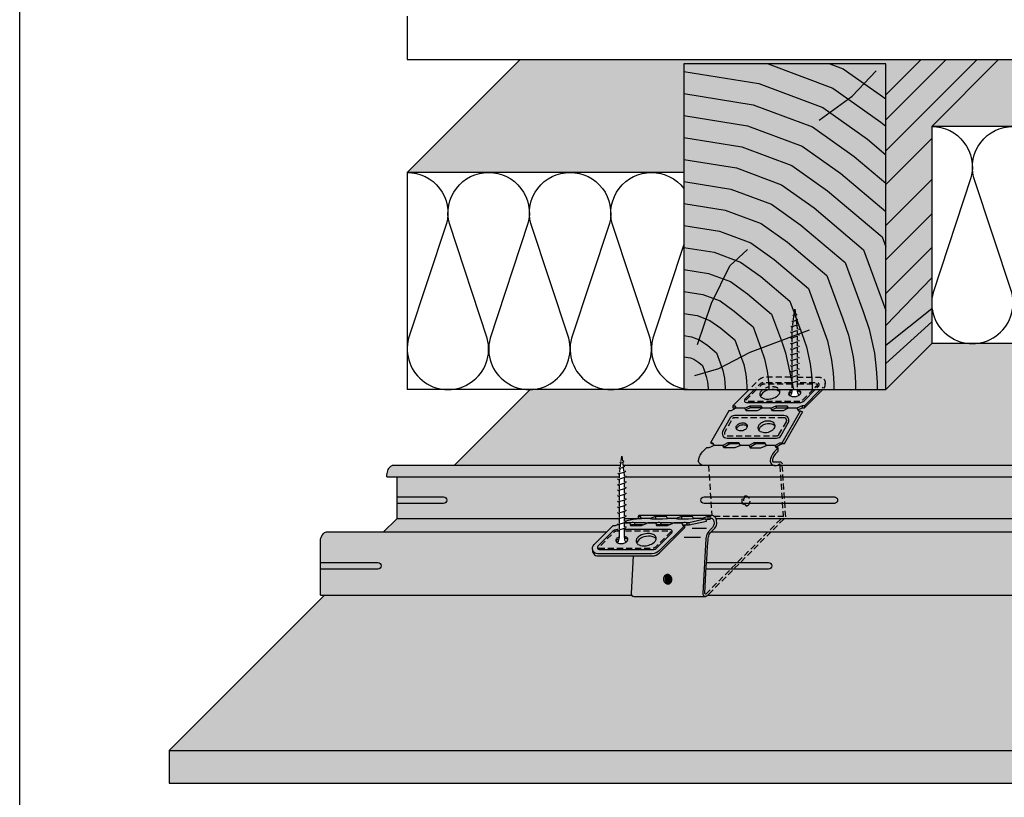
# Model space of a CAD drawing. Extents: x 1178 to 2228, y 0 to 1485.
# Drawn here: x 1178 to 1787, y 398 to 879 of the extents above; entities that cross this region are included whole.
import ezdxf

# ---------------------------------------------------------------- set-up
doc = ezdxf.new("R2010")
doc.units = 0
doc.header["$LTSCALE"] = 15
doc.linetypes.add('VERDECKT', pattern=[0.375, 0.25, -0.125])
for name, color, linetype in [('BEPL1', 1, 'CONTINUOUS'), ('BEPL4', 4, 'CONTINUOUS'), ('DAEMM', 2, 'CONTINUOUS'), ('DAEMM1', 1, 'CONTINUOUS'), ('GRAU10', 254, 'CONTINUOUS'), ('GRAU20', 253, 'CONTINUOUS'), ('GRAU35', 251, 'CONTINUOUS'), ('SCHATT10', 131, 'CONTINUOUS'), ('SCHATT30', 171, 'CONTINUOUS'), ('UK', 2, 'CONTINUOUS'), ('UK1', 1, 'CONTINUOUS'), ('UK1V', 1, 'VERDECKT'), ('UK2', 2, 'CONTINUOUS'), ('UK4', 4, 'CONTINUOUS')]:
    doc.layers.add(name, color=color, linetype=linetype)

# ---------------------------------------------------------------- blocks, each defined once
blk = doc.blocks.new('MF')
at = {"layer": 'DAEMM1', "flags": 128}
blk.add_lwpolyline([(0, 100, -0.493145), (18.11, 76.4), (0.64, 23.6, 1.303225), (36.86, 23.6), (19.39, 76.4, -0.493145), (37.5, 100)], format="xyb", dxfattribs=at)

msp = doc.modelspace()

# ---------------------------------------------------------------- hatches: boundary and pattern name
at = {"layer": 'GRAU10'}
for points in [[(1714.06, 851.79), (1589.17, 851.79), (1589.17, 650.22), (1714.06, 650.22)], [(1549.99, 603.41), (1409.15, 603.41), (1408.86, 603.4), (1408.47, 603.29), (1408.12, 603.11), (1407.8, 602.87), (1407.51, 602.59), (1407.13, 602.21), (1406.79, 601.8), (1406.49, 601.37), (1406.13, 600.68), (1405.85, 599.94), (1405.63, 599.17), (1405.42, 598.21), (1405.28, 597.24), (1405.23, 596.27), (1549.19, 596.27), (1549.19, 596.96)], [(1976.86, 599.94), (1977.14, 600.68), (1977.61, 601.56), (1978.31, 602.39), (1979.01, 603.04), (1979.72, 603.41), (1647.32, 603.41, -0.032065), (1645.98, 603.2, -0.044745), (1645.41, 603.2), (1601.64, 603.2, -0.082123), (1600.39, 603.41), (1551.41, 603.41), (1552.21, 596.96), (1552.21, 596.27), (1553.12, 596.27), (1976.24, 596.27), (1976.3, 597.24), (1976.44, 598.21), (1976.65, 599.17)], [(1532.62, 551.27, -0.251818), (1533.54, 554.31), (1541.34, 562.12), (1368.09, 562.12), (1367.83, 562.14), (1367.36, 562.07), (1366.68, 561.76), (1366.09, 561.25), (1365.58, 560.63), (1364.99, 559.72), (1364.55, 558.76), (1364.24, 557.76), (1364.1, 556.91), (1364.1, 523.02, 0.2384), (1364.13, 522.97), (1556.76, 522.97, -0.170305), (1556.45, 524.04), (1557.81, 547.24), (1535.91, 547.24, -0.474498)], [(1935.09, 556.91), (1935.23, 557.76), (1935.53, 558.76), (1935.98, 559.72), (1936.56, 560.63), (1937.07, 561.25), (1937.66, 561.76), (1938.45, 562.12), (1606.09, 562.12), (1605.7, 561.71, 0.145701), (1604.31, 559.02, 0.029305), (1604.09, 557.29, 0.005765), (1602.15, 524.14, 0.522785), (1602.71, 523.7), (1603.89, 522.97), (1935.09, 522.97)], [(1581.61, 533.3, 0.084882), (1581.21, 534.42, 0.091775), (1580.51, 535.26, 0.103567), (1579.56, 535.76, 0.011245), (1579.47, 535.78, 0.09883), (1578.69, 535.43, 0.103567), (1577.97, 534.63, 0.091775), (1577.6, 533.6, 0.084882), (1577.61, 532.42, 0.084882), (1578, 531.3, 0.091775), (1578.71, 530.46, 0.103567), (1579.66, 529.96, 0.011245), (1579.75, 529.94, 0.09883), (1580.53, 530.29, 0.103567), (1581.25, 531.09, 0.091775), (1581.62, 532.12, 0.084882)]]:
    msp.add_hatch(color=256, dxfattribs=at).paths.add_polyline_path(points)
at = {"layer": 'GRAU20'}
h = msp.add_hatch(color=256, dxfattribs=at)
h.paths.add_polyline_path([(1591.86, 854.47), (1487.77, 854.47), (1417.9, 784.6), (1521.98, 784.6)])
h.paths.add_polyline_path([(1589.17, 851.79), (1521.98, 784.6), (1589.17, 784.6)], flags=17)
for points in [[(1940.42, 854.47), (1783.93, 854.47), (1742.51, 813.05), (1898.99, 813.05)], [(1570.53, 555.57, -0.4724), (1570.55, 555.56, -0.01288), (1571.18, 556.19, 0.140583), (1571.97, 557.77, 0.085921), (1571.26, 558.48, 0.084681), (1569.81, 559.17, 0.140085), (1564.48, 559.04, 0.09763), (1561.5, 557.56, 0.146921), (1560.03, 555.11, 0.084162), (1560.73, 554.44, 0.13555), (1564.1, 553.53, 0.077381), (1567.37, 553.96, 0.097693)]]:
    msp.add_hatch(color=256, dxfattribs=at).paths.add_polyline_path(points)
h = msp.add_hatch(color=256, dxfattribs=at)
h.paths.add_polyline_path([(1662.53, 636.38), (1661.36, 637.05), (1660.02, 637.05), (1659.64, 637.72), (1662.45, 638.88), (1663.79, 638.88), (1675.13, 650.22), (1659.27, 650.22), (1659.27, 649.87, 0.020537), (1659.31, 649.24, -0.218685), (1661.48, 648.08, -0.069947), (1661.27, 647.59, -0.102624), (1660.52, 646.82, -0.077051), (1659, 646.11, -0.030573), (1658.3, 645.94, -0.030248), (1657.58, 645.86, -0.000891), (1657.54, 645.86, -0.019356), (1657.08, 645.86, -0.007241), (1656.72, 645.87, -0.106697), (1655.11, 646.27, -0.149748), (1654.22, 646.99, -0.244365), (1656.16, 648.89, 0.037041), (1656.25, 649.87), (1656.25, 650.22), (1644.93, 650.22, -0.038312), (1646.39, 649.96, -0.081224), (1647.79, 649.3, -0.091546), (1648.55, 648.55, -0.140583), (1647.76, 646.97, -0.007404), (1647.11, 646.35, -0.097693), (1643.96, 644.75, -0.077381), (1640.69, 644.31, -0.13555), (1637.32, 645.22, -0.084162), (1636.61, 645.89, -0.146921), (1638.09, 648.35, -0.09763), (1641.07, 649.82, -0.051148), (1643, 650.22), (1629.44, 650.22), (1619.45, 640.23), (1619.45, 638.88), (1620.78, 638.88), (1620.93, 638.54), (1618.35, 637.05), (1617.01, 637.05), (1605.61, 617.26), (1606.77, 616.59), (1607.34, 616.59), (1607.96, 615.51), (1604.52, 614.09), (1603.18, 614.09, 0.031336), (1600, 610.77, 0.090778), (1598.7, 608.51), (1598.55, 608.09, -0.012673), (1598.29, 606.87, 0.216995), (1598.71, 604.64), (1598.98, 604.26, 0.191604), (1601.64, 603.2), (1645.98, 603.2, 0.024142), (1646.99, 603.34, 0.047544), (1647.22, 603.41), (1650.05, 603.41), (1650, 604.22, 0.350213), (1648.38, 605.59), (1644.07, 605.59, -0.074219), (1643.97, 606.04, -0.117649), (1644.32, 608.09, -0.095826), (1646.2, 610.86), (1647.53, 612.19), (1647.53, 614.09), (1646.59, 614.09), (1646.76, 614.84), (1649.78, 616.59), (1651.12, 616.59)])
h.paths.add_polyline_path([(1650.61, 637.05), (1643.89, 637.05), (1643.51, 637.72), (1646.32, 638.88), (1653.04, 638.88), (1653.18, 638.54)], flags=17)
h.paths.add_polyline_path([(1645.36, 627.66, -0.021695), (1645.33, 627.47, -0.082363), (1644.85, 626.17, -0.106928), (1643.69, 624.9, -0.068747), (1642.12, 623.98, -0.058702), (1640.48, 623.51, -0.08963), (1638.15, 623.55, -0.11345), (1636.58, 624.16, -0.085574), (1635.63, 625.08), (1635.63, 625.06, -2.450929), (1635.63, 625.08), (1635.69, 625.47, -0.14369), (1636.82, 627.42, -0.169772), (1640.94, 629.28, -0.136208), (1644.02, 628.79, -0.129854)], flags=16)
h.paths.add_polyline_path([(1637.06, 638.54), (1634.49, 637.05), (1627.77, 637.05), (1627.38, 637.72), (1630.2, 638.88), (1636.92, 638.88)], flags=16)
h.paths.add_polyline_path([(1639.59, 616.59), (1640.22, 615.51), (1636.78, 614.09), (1630.47, 614.09), (1630.63, 614.84), (1633.65, 616.59)], flags=17)
h.paths.add_polyline_path([(1627.95, 626.42, -0.106928), (1627.18, 625.56, -0.068747), (1626.13, 624.95, -0.058702), (1625.04, 624.64, -0.08963), (1623.48, 624.66, -0.11345), (1622.44, 625.07, -0.085574), (1621.8, 625.69), (1621.84, 625.95, -0.14369), (1622.6, 627.25, -0.169772), (1625.35, 628.49, -0.125992), (1627.25, 628.22, -0.147591), (1628.29, 627.4, -0.093632)], flags=16)
h.paths.add_polyline_path([(1623.47, 616.59), (1624.09, 615.51), (1624.09, 615.51), (1624.09, 615.51), (1620.65, 614.09), (1614.34, 614.09), (1614.51, 614.84), (1617.53, 616.59)], flags=17)
h = msp.add_hatch(color=256, dxfattribs=at)
h.paths.add_polyline_path([(1608.64, 571.03), (1608.17, 571.56, 0.200749), (1606.58, 572.23), (1561.33, 572.23), (1560.86, 571.77), (1560.86, 570.21), (1559.83, 570.14), (1558.49, 570.14), (1552.94, 568.92), (1553.39, 568.47), (1552.96, 568.23), (1552.21, 567.98), (1552.21, 565.15), (1552.96, 565.4), (1553.39, 564.98), (1552.96, 564.74), (1552.21, 564.48), (1552.21, 558.93, 0.031971), (1552.25, 558.31, -0.082706), (1553.62, 557.88, -0.130837), (1554.42, 557.15, -0.069947), (1554.21, 556.65, -0.093636), (1553.53, 555.94, -0.049461), (1552.56, 555.4, -0.087576), (1550.52, 554.92, -0.106968), (1548.05, 555.33, -0.036745), (1547.55, 555.63, -0.084162), (1547.16, 556.05, -0.073015), (1547.55, 556.83, -0.073121), (1548.15, 557.46, -0.052293), (1549.1, 557.96, 0.037041), (1549.19, 558.93), (1549.19, 563.47), (1548.44, 563.21), (1548.01, 563.64), (1549.19, 564.13), (1549.19, 566.96), (1548.44, 566.71), (1548.32, 566.82), (1546.72, 566.16), (1545.38, 566.16), (1533.54, 554.31, 0.251818), (1532.62, 551.27, 0.472466), (1535.89, 547.24), (1557.81, 547.24), (1556.45, 524.04, 0.430631), (1558.13, 522.26), (1602.47, 522.26, 0.236111), (1603.89, 522.97), (1602.71, 523.7, -0.530148), (1602.15, 524.15), (1604.09, 557.29, -0.029305), (1604.31, 559.02, -0.145701), (1605.7, 561.71), (1606.09, 562.12), (1606.49, 562.53, 0.071633), (1608.74, 565.11, 0.157641), (1609.47, 567.8), (1609.4, 569.08, 0.180459)])
h.paths.add_polyline_path([(1563.56, 566.45), (1562.85, 566.16), (1556.13, 566.16), (1556.06, 566.32, -0.104637), (1558.87, 566.45)], flags=16)
h.paths.add_polyline_path([(1572.19, 566.32, -0.104637), (1574.99, 566.45), (1579.69, 566.45), (1578.97, 566.16), (1572.26, 566.16)], flags=16)
h.paths.add_polyline_path([(1569.81, 559.17, -0.084681), (1571.26, 558.48, -0.085921), (1571.97, 557.77, -0.140583), (1571.18, 556.19, 0.013265), (1570.53, 555.54, -0.56539), (1570.53, 555.57, -0.097693), (1567.37, 553.96, -0.077381), (1564.1, 553.53, -0.13555), (1560.73, 554.44, -0.084162), (1560.03, 555.11, -0.146921), (1561.5, 557.56, -0.09763), (1564.48, 559.04, -0.140085)], flags=16)
h.paths.add_polyline_path([(1581.25, 531.09, 0.091775), (1581.62, 532.12, 0.084882), (1581.61, 533.3, 0.084882), (1581.21, 534.42, 0.091775), (1580.51, 535.26, 0.103567), (1579.56, 535.76, 0.011245), (1579.47, 535.78, 0.09883), (1578.69, 535.43, 0.103567), (1577.97, 534.63, 0.091775), (1577.6, 533.6, 0.084882), (1577.61, 532.42, 0.084882), (1578, 531.3, 0.091775), (1578.71, 530.46, 0.103567), (1579.66, 529.96, 0.011245), (1579.75, 529.94, 0.09883), (1580.53, 530.29, 0.103567)], flags=16)
at = {"layer": 'GRAU35'}
for points in [[(1783.93, 854.47), (1591.86, 854.47), (1589.17, 851.79), (1589.17, 851.79), (1714.06, 851.79), (1714.06, 650.22), (1742.51, 678.67), (1742.51, 813.05)], [(1981.13, 601.82), (1981.01, 601.99), (1980.72, 602.24), (1980.39, 602.4), (1980.23, 602.42), (1980.03, 602.41), (1979.85, 602.36), (1979.67, 602.27), (1979.46, 602.11), (1979.22, 601.89), (1978.89, 601.54), (1978.59, 601.2), (1978.35, 600.85), (1978.05, 600.27), (1977.8, 599.63), (1977.61, 598.93), (1977.41, 598.03), (1977.31, 597.34), (1976.24, 596.27), (1650.52, 596.27), (1652.17, 571.26), (1643.03, 562.12), (1938.67, 562.12), (1938.81, 562.14), (1939.54, 562.08), (1940.44, 561.61), (1940.97, 560.99), (1940.27, 560.3), (1939.95, 560.68), (1939.68, 560.9), (1939.39, 561.05), (1939.13, 561.12), (1938.86, 561.14), (1938.64, 561.11), (1938.22, 560.92), (1937.79, 560.55), (1937.37, 560.05), (1936.86, 559.24), (1936.47, 558.41), (1936.21, 557.53), (1936.08, 556.75), (1936.08, 525.43, 0.668179), (1936.19, 525.38), (1957.25, 546.44, -0.123329), (1957.31, 547.43, -0.085157), (1957.58, 547.96, -0.106244), (1958.07, 548.4, -0.127926), (1958.74, 548.57, -0.097749), (1959.27, 548.47, 0.222688), (1959.29, 548.47), (1980.94, 570.13, 0.198912), (1981.13, 570.6)], [(1549.19, 596.27), (1411.55, 596.27), (1411.55, 570.95, -0.198912), (1411.16, 570), (1403.28, 562.12), (1541.34, 562.12), (1545.38, 566.16), (1546.72, 566.16), (1548.32, 566.82), (1548.44, 566.71), (1549.19, 566.96)], [(1650.52, 596.27), (1553.12, 596.27), (1552.96, 596.18), (1552.21, 595.93), (1552.21, 568.77), (1558.49, 570.14), (1559.83, 570.14), (1560.86, 570.21), (1560.86, 571.77), (1561.33, 572.23), (1606.56, 572.23, -0.203608), (1608.17, 571.56), (1608.64, 571.03, -0.180459), (1609.4, 569.08), (1609.47, 567.8, -0.157641), (1608.74, 565.11, -0.071633), (1606.49, 562.53), (1606.09, 562.12), (1643.03, 562.12), (1652.17, 571.26)]]:
    msp.add_hatch(color=256, dxfattribs=at).paths.add_polyline_path(points)
at = {"layer": 'SCHATT10'}
h = msp.add_hatch(color=256, dxfattribs=at)
edge = h.paths.add_edge_path()
edge.add_line((1644.09, 605.59), (1648.27, 605.59))
edge.add_arc((1648.33, 603.89), 1.7, 11.06391, 91.77776, ccw=False)
edge.add_line((1650, 604.22), (1650.05, 603.41))
edge.add_line((1650.05, 603.41), (1980.17, 603.41))
edge.add_line((1980.17, 603.41), (1980.28, 603.42))
edge.add_line((1980.28, 603.42), (1980.69, 603.35))
edge.add_line((1980.69, 603.35), (1981.26, 603.08))
edge.add_line((1981.26, 603.08), (1981.75, 602.66))
edge.add_line((1981.75, 602.66), (1982.12, 602.15))
edge.add_line((1982.12, 602.15), (1982.12, 570.47))
edge.add_arc((1980.79, 570.47), 1.34, -45, 0, ccw=False)
edge.add_line((1981.73, 569.52), (1959.52, 547.31))
edge.add_arc((1959.32, 547.48), 0.263, 202.07809, 319.00137, ccw=False)
edge.add_arc((1958.74, 547.2), 0.381, 28.21375, 90)
edge.add_arc((1958.74, 547.2), 0.381, 90, 119.21775)
edge.add_arc((1958.84, 547.03), 0.583, 119.21775, 143.47602)
edge.add_arc((1958.99, 546.91), 0.776, 143.47602, 162.94554)
edge.add_arc((1959.24, 546.84), 1.03, 162.94554, 180)
edge.add_arc((1956.61, 546.67), 1.61, -44.99992, 5.83328, ccw=False)
edge.add_line((1957.74, 545.53), (1935.19, 522.98))
edge.add_arc((1935.15, 523.02), 0.0573, 304.89213, 315.26262, ccw=False)
edge.add_line((1935.18, 522.97), (1937.77, 522.97))
edge.add_line((1937.77, 522.97), (2150.46, 735.66))
edge.add_line((2150.46, 735.66), (1955.99, 735.66))
edge.add_line((1955.99, 735.66), (1898.99, 678.67))
edge.add_line((1898.99, 678.67), (1742.51, 678.67))
edge.add_line((1742.51, 678.67), (1714.06, 650.22))
edge.add_line((1714.06, 650.22), (1675.13, 650.22))
edge.add_line((1675.13, 650.22), (1663.79, 638.88))
edge.add_line((1663.79, 638.88), (1662.45, 638.88))
edge.add_line((1662.45, 638.88), (1659.64, 637.72))
edge.add_line((1659.64, 637.72), (1660.02, 637.05))
edge.add_line((1660.02, 637.05), (1661.36, 637.05))
edge.add_line((1661.36, 637.05), (1662.53, 636.38))
edge.add_line((1662.53, 636.38), (1651.12, 616.59))
edge.add_line((1651.12, 616.59), (1649.78, 616.59))
edge.add_line((1649.78, 616.59), (1646.76, 614.84))
edge.add_line((1646.76, 614.84), (1646.59, 614.09))
edge.add_line((1646.59, 614.09), (1647.53, 614.09))
edge.add_line((1647.53, 614.09), (1647.53, 612.19))
edge.add_line((1647.53, 612.19), (1646.2, 610.86))
edge.add_arc((1652.43, 604.63), 8.81, 135, 156.8949)
edge.add_arc((1648.45, 606.33), 4.48, 156.8949, 183.73461)
edge.add_arc((1645.52, 606.14), 1.55, 183.73461, 200.71318)
edge.add_arc((1644.08, 605.64), 0.0531, 261.53335, 278.51193)
for points in [[(1617.01, 637.05), (1618.35, 637.05), (1620.93, 638.54), (1620.78, 638.88), (1619.45, 638.88), (1619.45, 640.23), (1629.44, 650.22), (1589.17, 650.22), (1560.88, 650.22, -0.001249), (1560.75, 650.22), (1510.47, 650.22, -0.000883), (1510.38, 650.22), (1493.91, 650.22), (1447.1, 603.41), (1549.99, 603.41), (1550.15, 604.68), (1549.56, 605.27), (1550.27, 605.61), (1550.7, 609.06), (1551.1, 605.89), (1551.55, 606.04), (1551.97, 605.62), (1551.97, 605.62), (1551.55, 605.38), (1551.18, 605.25), (1551.41, 603.41), (1600.39, 603.41, -0.107786), (1598.98, 604.26), (1598.71, 604.64, -0.216995), (1598.29, 606.87, 0.012673), (1598.55, 608.09), (1598.7, 608.51, -0.090778), (1600, 610.77, -0.031336), (1603.18, 614.09), (1604.52, 614.09), (1607.96, 615.51), (1607.34, 616.59), (1606.77, 616.59), (1605.61, 617.26)], [(1937.77, 522.97), (1935.18, 522.97, -0.314264), (1935.11, 522.97), (1769.5, 522.97), (1603.89, 522.97, -0.002991), (1603.64, 522.73, -0.201789), (1602.42, 522.26), (1558.14, 522.26, -0.243894), (1556.76, 522.97), (1366.66, 522.97), (1270.54, 426.85), (1841.65, 426.85)]]:
    msp.add_hatch(color=256, dxfattribs=at).paths.add_polyline_path(points)
h = msp.add_hatch(color=256, dxfattribs=at)
h.paths.add_polyline_path([(1648.55, 648.55, 0.085921), (1647.85, 649.27, 0.084681), (1646.39, 649.96, 0.038312), (1644.93, 650.22), (1643, 650.22, 0.051148), (1641.07, 649.82, 0.09763), (1638.09, 648.35, 0.146921), (1636.61, 645.89, 0.084162), (1637.32, 645.22, 0.13555), (1640.69, 644.31, 0.077381), (1643.96, 644.75, 0.097693), (1647.11, 646.35, 0.007404), (1647.76, 646.97, 0.140583)])
h.paths.add_polyline_path([(1637.06, 638.54), (1636.92, 638.88), (1630.2, 638.88), (1627.38, 637.72), (1627.77, 637.05), (1634.49, 637.05)])
h.paths.add_polyline_path([(1627.18, 625.56, -0.068747), (1626.13, 624.95, -0.058702), (1625.04, 624.64, -0.08963), (1623.48, 624.66, -0.11345), (1622.44, 625.07, -0.085574), (1621.8, 625.69), (1621.84, 625.95, -0.14369), (1622.6, 627.25, -0.169772), (1625.35, 628.49, -0.136208), (1627.4, 628.16, -0.129854), (1628.29, 627.41, -0.021695), (1628.27, 627.28, -0.082363), (1627.95, 626.42, -0.106928)])
h.paths.add_polyline_path([(1645.33, 627.47, 0.021695), (1645.36, 627.66, 0.129854), (1644.02, 628.79, 0.136208), (1640.94, 629.28, 0.1698), (1636.82, 627.42, 0.143643), (1635.69, 625.47), (1635.63, 625.08, 0.085574), (1636.58, 624.16, 0.11345), (1638.15, 623.55, 0.08963), (1640.48, 623.51, 0.058702), (1642.12, 623.98, 0.068747), (1643.69, 624.9, 0.106927), (1644.85, 626.17, 0.082363)])
h.paths.add_polyline_path([(1653.18, 638.54), (1653.04, 638.88), (1646.32, 638.88), (1643.51, 637.72), (1643.89, 637.05), (1650.61, 637.05)])
h.paths.add_polyline_path([(1640.22, 615.51), (1639.59, 616.59), (1633.65, 616.59), (1630.63, 614.84), (1630.47, 614.09), (1636.78, 614.09)])
h.paths.add_polyline_path([(1624.09, 615.51), (1623.47, 616.59), (1617.53, 616.59), (1614.51, 614.84), (1614.34, 614.09), (1620.65, 614.09)])
h.paths.add_polyline_path([(1660.57, 648.87, 0.030732), (1660.24, 649.01, 0.041295), (1659.31, 649.24, 0.097609), (1660.19, 646.62, 0.017963), (1660.52, 646.82, 0.008224), (1660.59, 646.87, -0.010965), (1660.94, 647.17, 0.001004), (1660.94, 647.17, 0.050273), (1661.27, 647.59, 0.069947), (1661.48, 648.08, 0.103627)])
h.paths.add_polyline_path([(1656.16, 648.89, 0.051428), (1655.22, 648.41, 0.029583), (1654.96, 648.18, 0.11875), (1654.22, 646.99, 0.074712), (1654.61, 646.56, 0.036745), (1655.11, 646.27, 0.108196)])
at = {"layer": 'SCHATT30'}
h = msp.add_hatch(color=256, dxfattribs=at)
h.paths.add_polyline_path([(1270.54, 406.69), (1841.65, 406.69), (1841.65, 426.85), (1270.54, 426.85)])
h.paths.add_polyline_path([(1841.65, 406.69), (2150.46, 715.51), (2150.46, 735.66), (1841.65, 426.85)])

# ---------------------------------------------------------------- linework, layer by layer
at = {"layer": 'BEPL1'}
for p, q in [((1447.1, 603.41), (1493.91, 650.22)), ((1270.54, 426.85), (1366.66, 522.97))]:
    msp.add_line(p, q, dxfattribs=at)
at = {"layer": 'BEPL4'}
for p, q in [((1270.54, 426.85), (1841.65, 426.85)), ((1270.54, 426.85), (1270.54, 406.69)), ((1270.54, 406.69), (1841.65, 406.69))]:
    msp.add_line(p, q, dxfattribs=at)
at = {"layer": 'DAEMM1'}
for p, q in [((1417.9, 784.6), (1487.77, 854.47)), ((1742.51, 813.05), (1783.93, 854.47)), ((1742.51, 813.05), (1742.51, 678.67)), ((1898.99, 813.05), (1742.51, 813.05)), ((1417.9, 784.6), (1417.9, 650.22)), ((1589.17, 784.6), (1417.9, 784.6)), ((1898.99, 678.67), (1742.51, 678.67)), ((1589.17, 650.22), (1417.9, 650.22))]:
    msp.add_line(p, q, dxfattribs=at)
at = {"layer": 'DAEMM1', "flags": 128}
for points in [[(1569.07, 784.6, -0.235015), (1589.17, 774.6, -0.235015)], [(1589.17, 740.06), (1569.93, 681.94, 0.4941), (1594.35, 650.22, 0.4941)]]:
    msp.add_lwpolyline(points, format="xyb", dxfattribs=at)
at = {"layer": 'UK'}
msp.add_lwpolyline([(1178, 1485), (2228, 1485), (2228, 0), (1178, 0)], close=True, dxfattribs=at)
at = {"layer": 'UK1'}
for p, q in [((1417.9, 881.35), (1417.9, 854.47)), ((1417.9, 854.47), (1989, 854.47)), ((1714.06, 797.94), (1770.59, 854.47)), ((1714.06, 817.04), (1751.49, 854.47)), ((1714.06, 832.53), (1736, 854.47)), ((1714.06, 777.05), (1742.51, 805.49)), ((1714.06, 751.82), (1742.51, 780.27)), ((1714.06, 730.57), (1742.51, 759.01)), ((1714.06, 709.67), (1742.51, 738.12)), ((1656.25, 649.87), (1656.25, 650.22)), ((1659.27, 650.22), (1659.27, 649.87)), ((1620.78, 640.23), (1620.78, 638.88)), ((1630.2, 640.23), (1630.2, 638.88)), ((1636.92, 640.23), (1636.92, 638.88)), ((1646.32, 640.23), (1646.32, 638.88)), ((1653.04, 640.23), (1653.04, 638.88)), ((1662.45, 640.23), (1662.45, 638.88)), ((1663.79, 640.23), (1663.79, 638.88)), ((1618.36, 637.05), (1617.02, 637.05)), ((1626.76, 638.8), (1621.38, 638.8)), ((1642.88, 638.8), (1637.51, 638.8)), ((1659.01, 638.8), (1653.63, 638.8)), ((1616.36, 617.26), (1617.53, 616.59)), ((1632.49, 617.26), (1633.65, 616.59)), ((1648.61, 617.26), (1649.78, 616.59)), ((1649.96, 617.26), (1651.12, 616.59)), ((1613.34, 615.51), (1607.96, 615.51)), ((1613.34, 615.51), (1614.51, 614.84)), ((1629.47, 615.51), (1624.09, 615.51)), ((1629.47, 615.51), (1630.63, 614.84)), ((1645.59, 615.51), (1640.22, 615.51)), ((1645.59, 615.51), (1646.76, 614.84)), ((1549.56, 605.27), (1549.98, 604.85)), ((1549.86, 602.31), (1550.18, 604.92)), ((1549.98, 604.85), (1551.55, 605.38)), ((1550.27, 605.61), (1550.7, 609.06)), ((1550.7, 609.06), (1551.1, 605.89)), ((1551.18, 605.25), (1551.47, 602.85)), ((1551.97, 605.62), (1551.55, 606.04)), ((1551.97, 605.62), (1551.55, 605.38)), ((1548.3, 598.52), (1548.72, 598.1)), ((1548.72, 598.1), (1552.49, 599.37)), ((1548.93, 601.9), (1549.35, 601.47)), ((1549.19, 596.96), (1549.36, 598.31)), ((1549.35, 601.47), (1552, 602.36)), ((1549.44, 599.01), (1549.77, 601.61)), ((1551.55, 602.21), (1551.85, 599.82)), ((1551.93, 599.18), (1552.21, 596.96)), ((1552.42, 602.61), (1552, 603.03)), ((1552.42, 602.61), (1552, 602.36)), ((1552.92, 599.61), (1552.49, 600.03)), ((1552.92, 599.61), (1552.49, 599.37)), ((1548.01, 595.08), (1548.44, 594.66)), ((1548.01, 591.59), (1548.44, 591.16)), ((1548.44, 594.66), (1552.96, 596.18)), ((1548.44, 591.16), (1552.96, 592.69)), ((1549.19, 595.58), (1549.19, 596.96)), ((1549.19, 592.08), (1549.19, 594.91)), ((1549.19, 588.59), (1549.19, 591.42)), ((1552.21, 596.96), (1552.21, 596.59)), ((1552.21, 595.93), (1552.21, 593.1)), ((1552.21, 592.43), (1552.21, 589.61)), ((1553.39, 596.42), (1552.96, 596.85)), ((1553.39, 596.42), (1552.96, 596.18)), ((1553.39, 592.93), (1552.96, 593.35)), ((1553.39, 592.93), (1552.96, 592.69)), ((1548.01, 588.09), (1548.44, 587.67)), ((1548.44, 587.67), (1552.96, 589.19)), ((1548.44, 584.18), (1552.96, 585.7)), ((1549.19, 585.1), (1549.19, 587.92)), ((1552.21, 588.94), (1552.21, 586.11)), ((1552.21, 585.45), (1552.21, 582.62)), ((1553.39, 589.44), (1552.96, 589.86)), ((1553.39, 589.44), (1552.96, 589.19)), ((1553.39, 585.94), (1552.96, 586.37)), ((1553.39, 585.94), (1552.96, 585.7)), ((1548.01, 584.6), (1548.44, 584.18)), ((1548.01, 581.1), (1548.44, 580.68)), ((1548.44, 580.68), (1552.96, 582.2)), ((1549.19, 581.6), (1549.19, 584.43)), ((1549.19, 578.11), (1549.19, 580.93)), ((1552.21, 581.95), (1552.21, 579.13)), ((1553.39, 582.45), (1552.96, 582.87)), ((1553.39, 582.45), (1552.96, 582.2)), ((1553.39, 578.95), (1552.96, 579.38)), ((1548.01, 577.61), (1548.44, 577.19)), ((1548.01, 574.12), (1548.44, 573.69)), ((1548.44, 577.19), (1552.96, 578.71)), ((1548.44, 573.69), (1552.96, 575.22)), ((1549.19, 574.61), (1549.19, 577.44)), ((1549.19, 571.12), (1549.19, 573.95)), ((1552.21, 578.46), (1552.21, 575.63)), ((1552.21, 574.96), (1552.21, 572.14)), ((1553.39, 578.95), (1552.96, 578.71)), ((1553.39, 575.46), (1552.96, 575.88)), ((1553.39, 575.46), (1552.96, 575.22)), ((1548.01, 570.62), (1548.44, 570.2)), ((1548.01, 567.13), (1548.44, 566.71)), ((1548.44, 570.2), (1552.96, 571.72)), ((1548.44, 566.71), (1552.96, 568.23)), ((1549.19, 567.63), (1549.19, 570.45)), ((1549.19, 564.13), (1549.19, 566.96)), ((1552.21, 571.47), (1552.21, 568.64)), ((1552.21, 570.36), (1562.79, 570.36)), ((1552.21, 567.98), (1552.21, 565.15)), ((1556.49, 567.81), (1552.21, 567.81)), ((1554.92, 567.58), (1552.21, 567.58)), ((1553.39, 571.97), (1552.96, 572.39)), ((1553.39, 571.97), (1552.96, 571.72)), ((1553.39, 568.47), (1552.96, 568.9)), ((1553.39, 568.47), (1552.96, 568.23)), ((1558.57, 567.79), (1558.87, 566.45)), ((1562.21, 570.3), (1562.21, 571.77)), ((1568.17, 570.35), (1562.8, 570.35)), ((1565.22, 567.79), (1565.36, 567.18)), ((1571.05, 567.58), (1566.96, 567.58)), ((1571.61, 571.77), (1571.61, 570.14)), ((1574.7, 567.81), (1574.99, 566.45)), ((1584.3, 570.35), (1578.92, 570.35)), ((1581.35, 567.79), (1581.48, 567.18)), ((1587.17, 567.58), (1583.09, 567.58)), ((1587.74, 571.77), (1587.74, 570.14)), ((1590.82, 567.79), (1591.12, 566.45)), ((1592.1, 567.79), (1592.39, 566.45)), ((1600.42, 570.35), (1595.05, 570.35)), ((1603.86, 571.77), (1603.86, 569.87)), ((1605.21, 571.77), (1605.21, 569.87)), ((1548.01, 563.64), (1548.44, 563.21)), ((1548.44, 563.21), (1552.96, 564.74)), ((1549.19, 558.93), (1549.19, 563.47)), ((1552.21, 564.48), (1552.21, 558.93)), ((1553.39, 564.98), (1552.96, 565.4)), ((1553.39, 564.98), (1552.96, 564.74)), ((1579.67, 566.45), (1574.99, 566.45)), ((1594.17, 564.55), (1603.12, 564.55)), ((1589.37, 558.88), (1599.41, 558.88)), ((1603.21, 543.91), (1603.32, 543.91))]:
    msp.add_line(p, q, dxfattribs=at)
at = {"layer": 'UK1', "flags": 128}
for points in [[(1641.21, 851.79), (1681.39, 836.72), (1710.95, 815.79), (1714.06, 813.16)], [(1672.92, 816.9), (1693.37, 831.7), (1708.17, 847.36)], [(1679.49, 851.79), (1687.74, 848.69), (1714.06, 830.06)], [(1589.17, 847.07), (1635.5, 839.58), (1675.04, 824.75), (1702.71, 805.16), (1714.06, 795.56)], [(1589.17, 833.46), (1632.03, 826.52), (1668.7, 812.78), (1694.47, 794.52), (1714.06, 777.96)], [(1589.17, 819.84), (1628.57, 813.47), (1662.35, 800.81), (1686.24, 783.89), (1714.06, 760.36)], [(1589.17, 806.23), (1625.1, 800.42), (1656.01, 788.83), (1678, 773.26), (1711.78, 744.69), (1714.06, 738.47)], [(1589.17, 792.62), (1621.64, 787.37), (1649.66, 776.86), (1669.76, 762.63), (1700.38, 736.72), (1712.76, 702.97), (1714.06, 699.25)], [(1589.17, 779.01), (1618.17, 774.32), (1643.31, 764.89), (1661.52, 751.99), (1688.99, 728.76), (1700.11, 698.45), (1703.89, 687.58), (1707.11, 672.78), (1708.24, 663.13), (1708.82, 654.59), (1708.82, 650.22)], [(1589.17, 765.39), (1614.71, 761.26), (1636.97, 752.92), (1653.29, 741.36), (1677.6, 720.79), (1687.45, 693.93), (1690.93, 683.93), (1693.84, 670.56), (1694.85, 661.89), (1695.38, 654.14), (1695.38, 650.22)], [(1589.17, 751.78), (1611.24, 748.21), (1630.62, 740.95), (1645.05, 730.73), (1666.21, 712.83), (1674.8, 689.41), (1677.97, 680.28), (1680.57, 668.35), (1681.47, 660.65), (1681.94, 653.68), (1681.94, 650.22)], [(1589.17, 738.17), (1607.78, 735.16), (1624.27, 728.98), (1636.81, 720.1), (1654.81, 704.87), (1662.14, 684.89), (1665.01, 676.63), (1667.3, 666.13), (1668.08, 659.41), (1668.51, 653.22), (1668.51, 650.22)], [(1597.61, 678.08), (1606.32, 703.75), (1617.64, 726.82), (1628.52, 736.83)], [(1589.17, 724.56), (1604.31, 722.11), (1617.93, 717), (1628.57, 709.46), (1643.42, 696.9), (1649.49, 680.36), (1652.06, 672.98), (1657.01, 650.22)], [(1714.06, 689.78), (1742.51, 719.33)], [(1589.17, 710.94), (1600.85, 709.06), (1611.58, 705.03), (1620.33, 698.83), (1632.03, 688.94), (1636.83, 675.84), (1639.1, 669.33), (1640.76, 661.7), (1641.32, 656.93), (1641.63, 652.31), (1641.63, 650.22)], [(1589.17, 697.33), (1597.38, 696), (1605.23, 693.06), (1612.1, 688.2), (1620.64, 680.98), (1624.18, 671.32), (1626.14, 665.68), (1627.49, 659.49), (1627.93, 655.69), (1628.19, 651.85), (1628.19, 650.22)], [(1714.06, 677.78), (1742.51, 700.46)], [(1714.06, 666.36), (1742.51, 692.14)], [(1589.17, 683.72), (1593.92, 682.95), (1598.89, 681.09), (1603.86, 677.57), (1609.24, 673.01), (1611.52, 666.8), (1613.18, 662.04), (1614.22, 657.27), (1614.55, 654.45), (1614.76, 651.39), (1614.76, 650.22)], [(1595.87, 658.93), (1610.67, 663.28), (1630.26, 673.29), (1666.82, 687.22)], [(1589.17, 670.55), (1593.22, 669.9), (1595.31, 669.12), (1598.39, 666.93), (1600.62, 665.05), (1601.64, 662.28), (1602.99, 658.39), (1603.71, 655.06), (1603.93, 653.21), (1604.09, 650.93), (1604.09, 650.22)], [(1629.44, 650.22), (1619.45, 640.23), (1619.45, 638.88), (1620.78, 638.88), (1620.93, 638.54)], [(1673.78, 650.22), (1663.79, 640.23), (1662.45, 640.23), (1659.01, 638.8), (1660.02, 637.05), (1661.36, 637.05), (1662.53, 636.38), (1651.12, 616.59), (1649.78, 616.59), (1646.76, 614.84), (1646.59, 614.09)], [(1659.64, 637.72), (1662.45, 638.88), (1663.79, 638.88), (1675.13, 650.22)], [(1619.45, 640.23), (1620.78, 640.23), (1621.38, 638.8), (1618.35, 637.05), (1617.01, 637.05), (1605.61, 617.26), (1606.95, 617.26), (1607.96, 615.51), (1604.52, 614.09), (1603.18, 614.09)], [(1637.06, 638.54), (1636.92, 638.88), (1630.2, 638.88), (1627.38, 637.72)], [(1643.51, 637.72), (1646.32, 638.88), (1653.04, 638.88), (1653.18, 638.54)], [(1646.59, 614.09), (1646.18, 614.09), (1645.59, 615.51), (1648.61, 617.26), (1649.96, 617.26), (1661.36, 637.05)], [(1605.61, 617.26), (1606.77, 616.59), (1607.34, 616.59)], [(1624.09, 615.51), (1623.08, 617.26), (1616.36, 617.26), (1613.34, 615.51)], [(1623.47, 616.59), (1617.53, 616.59), (1614.51, 614.84), (1614.34, 614.09)], [(1640.22, 615.51), (1639.21, 617.26), (1632.49, 617.26), (1629.47, 615.51)], [(1639.59, 616.59), (1633.65, 616.59), (1630.63, 614.84), (1630.47, 614.09)], [(1624.09, 615.51), (1620.65, 614.09), (1613.93, 614.09), (1613.34, 615.51)], [(1629.47, 615.51), (1630.06, 614.09), (1636.78, 614.09), (1640.22, 615.51)], [(1647.53, 612.19), (1647.53, 614.09), (1646.59, 614.09)], [(1552.21, 568.77), (1558.49, 570.14), (1559.83, 570.14), (1562.8, 570.35), (1562.21, 571.77), (1560.86, 571.77)], [(1606.56, 572.23), (1561.33, 572.23), (1560.86, 571.77), (1560.86, 570.21)], [(1605.21, 569.87), (1603.86, 569.87), (1602.97, 569.5)]]:
    msp.add_lwpolyline(points, dxfattribs=at)
for points in [[(1632.8, 650.22), (1626.91, 644.33, 0.668179), (1627.82, 642.13), (1660.61, 642.13, 0.198912), (1663.55, 643.35), (1670.43, 650.22)], [(1638.07, 650.22, 0.026228), (1637.29, 649.62), (1637.17, 649.51, 0.06836), (1636.45, 648.56, 0.169744), (1636.12, 646.9, 0.183434), (1637.32, 645.22, 0.13555), (1640.69, 644.31, 0.077381), (1643.96, 644.75, 0.097693), (1647.11, 646.35)], [(1648.54, 648.57, 0.084414), (1647.85, 649.27, 0.084681), (1646.39, 649.96, 0.140085), (1641.07, 649.82, 0.09763), (1638.09, 648.35, 0.146921), (1636.61, 645.89)], [(1647.13, 646.35, -0.01288), (1647.76, 646.97, 0.165529), (1648.6, 648.86, 0.155695), (1648.19, 650.22, 0.155695)], [(1656.25, 649.97, 0.0739), (1654.78, 649.19), (1654.7, 649.13, 0.06836), (1654.23, 648.59, 0.169744), (1653.97, 647.61, 0.183434), (1654.61, 646.56, 0.13555), (1656.59, 645.87, 0.077381), (1658.57, 646, 0.097693), (1660.52, 646.82)], [(1656.16, 648.89, 0.052293), (1655.21, 648.4, 0.146921), (1654.22, 646.99)], [(1660.54, 646.82, -0.01288), (1660.94, 647.17, 0.165529), (1661.52, 648.27, 0.209962), (1661.16, 649.33, 0.161101), (1659.73, 650.13, 0.020208), (1659.27, 650.23, 0.020208)], [(1661.47, 648.09, 0.084414), (1661.08, 648.54, 0.084681), (1660.24, 649.01, 0.041295), (1659.31, 649.24, 0.041295)], [(1621.8, 625.68), (1621.84, 625.95, -0.143643), (1622.6, 627.25, -0.1698), (1625.35, 628.49, -0.136208), (1627.4, 628.16, -0.128935), (1628.29, 627.41, 0.48203)], [(1635.63, 625.06), (1635.69, 625.47, -0.143643), (1636.82, 627.42, -0.1698), (1640.94, 629.28, -0.136208), (1644.02, 628.79, -0.128935), (1645.35, 627.67, 0.48203)], [(1647.53, 612.19), (1646.2, 610.86, 0.095826), (1644.32, 608.09, 0.117649), (1643.97, 606.04, 0.074219), (1644.07, 605.59, 0.074219)], [(1411.55, 583.8), (1440.39, 583.8, -1), (1440.39, 579.77), (1411.55, 579.77)], [(1602.71, 523.7, -0.522785), (1602.15, 524.14, -0.005765), (1604.09, 557.29, -0.029305), (1604.31, 559.02, -0.145701), (1605.7, 561.71), (1606.49, 562.53, 0.071633), (1608.74, 565.11, 0.157641), (1609.47, 567.8), (1609.4, 569.08, 0.180459), (1608.64, 571.03), (1608.17, 571.56, 0.379781), (1605.21, 571.77), (1603.86, 571.77), (1600.42, 570.35), (1601.49, 570.14), (1602.84, 570.14), (1592.1, 567.79), (1590.82, 567.79, 0.108811), (1587.91, 567.64, 0.408369), (1587.84, 567.47), (1588.38, 566.16), (1589.72, 566.16), (1574.11, 550.55, -0.198912), (1569.36, 548.58), (1535.91, 548.58, -0.668179), (1533.54, 554.31), (1545.38, 566.16), (1546.72, 566.16), (1548.32, 566.82)], [(1555.66, 567.64, 0.408369), (1555.59, 567.47), (1556.13, 566.16), (1562.85, 566.16), (1566.36, 567.58), (1565.22, 567.79), (1558.57, 567.79, 0.108811), (1555.66, 567.64, 0.108811)], [(1572.62, 567.81), (1567.19, 567.81, 0.103975), (1566.35, 567.64)], [(1571.78, 567.64, 0.408369), (1571.71, 567.47), (1572.26, 566.16), (1578.97, 566.16), (1582.49, 567.58), (1581.35, 567.79), (1574.7, 567.79, 0.108811), (1571.78, 567.64, 0.108811)], [(1588.74, 567.81), (1583.31, 567.81, 0.115452), (1582.39, 567.6, 0.115452)], [(1588.31, 566.32, -0.104637), (1591.12, 566.45), (1592.39, 566.45), (1603.13, 568.79), (1602.84, 570.14)], [(1532.62, 551.27, 0.474498), (1535.91, 547.24), (1569.36, 547.24, 0.198912), (1574.11, 549.2), (1589.72, 564.81), (1589.72, 566.16)], [(1548.01, 563.54), (1547.85, 563.54, 0.198912), (1544.91, 562.32), (1535.9, 553.32, 0.613408), (1536.78, 551.19), (1569.67, 551.19, 0.198912), (1572.62, 552.41), (1581.55, 561.34, 0.668179), (1580.64, 563.54), (1552.21, 563.54)], [(1563.55, 566.45), (1558.87, 566.45, 0.104637), (1556.06, 566.32, 0.104637)], [(1570.55, 555.56, -0.01288), (1571.18, 556.19, 0.165529), (1572.01, 558.08, 0.209962), (1571.29, 559.8, 0.161101), (1568.82, 560.97, 0.085257), (1565.57, 561, 0.144344), (1560.7, 558.83), (1560.58, 558.72, 0.06836), (1559.86, 557.77, 0.169744), (1559.54, 556.12, 0.183434), (1560.73, 554.44, 0.13555), (1564.1, 553.53, 0.077381), (1567.37, 553.96, 0.097693), (1570.53, 555.57)], [(1579.67, 566.45), (1574.99, 566.45, 0.104637), (1572.19, 566.32, 0.104637)], [(1549.19, 559.04, 0.0739), (1547.72, 558.26), (1547.64, 558.19, 0.06836), (1547.17, 557.66, 0.169744), (1546.91, 556.68, 0.183434), (1547.55, 555.63, 0.13555), (1549.53, 554.94, 0.077381), (1551.51, 555.06, 0.097693), (1553.46, 555.89)], [(1549.1, 557.96, 0.052293), (1548.15, 557.46, 0.146921), (1547.16, 556.05)], [(1553.48, 555.89, -0.01288), (1553.88, 556.23, 0.165529), (1554.46, 557.33, 0.209962), (1554.1, 558.39, 0.161101), (1552.67, 559.2, 0.020208), (1552.21, 559.29, 0.020208)], [(1554.41, 557.16, 0.084414), (1554.02, 557.6, 0.084681), (1553.18, 558.08, 0.041295), (1552.25, 558.31, 0.041295)], [(1571.96, 557.78, 0.084414), (1571.26, 558.48, 0.084681), (1569.81, 559.17, 0.140085), (1564.48, 559.04, 0.09763), (1561.5, 557.56, 0.146921), (1560.03, 555.11)], [(1364.1, 543.13), (1399.72, 543.13, -1), (1399.72, 539.1), (1364.1, 539.1)], [(1603.17, 543.13), (1641.6, 543.13, -1), (1641.6, 539.1), (1602.93, 539.1)], [(1579.47, 535.78, 0.09883), (1578.69, 535.43, 0.103567), (1577.97, 534.63, 0.091775), (1577.6, 533.6, 0.084882), (1577.61, 532.42, 0.084882), (1578, 531.3, 0.091775), (1578.71, 530.46, 0.103567), (1579.66, 529.96, 0.011245), (1579.75, 529.94, 0.113789)]]:
    msp.add_lwpolyline(points, format="xyb", dxfattribs=at)
for points in [[(1627.77, 637.05), (1626.76, 638.8), (1630.2, 640.23), (1636.92, 640.23), (1637.51, 638.8), (1634.49, 637.05)], [(1650.61, 637.05), (1643.89, 637.05), (1642.88, 638.8), (1646.32, 640.23), (1653.04, 640.23), (1653.63, 638.8)], [(1578.92, 570.35), (1578.33, 571.77), (1571.61, 571.77), (1568.17, 570.35), (1569.24, 570.14), (1575.96, 570.14)], [(1595.05, 570.35), (1594.46, 571.77), (1587.74, 571.77), (1584.3, 570.35), (1585.37, 570.14), (1592.09, 570.14)]]:
    msp.add_lwpolyline(points, close=True, dxfattribs=at)
for points in [[(1651.09, 634.14), (1620.45, 634.14, 0.268193), (1617.83, 632.63), (1613.26, 624.7, 0.577047), (1615.88, 620.17), (1646.53, 620.17, 0.268193), (1649.15, 621.69), (1653.71, 629.61, 0.577047)], [(1622.94, 628.89), (1623.21, 629.05, -0.092564), (1624.89, 629.59, -0.065345), (1626.38, 629.53, -0.137738), (1627.61, 628.95, -0.129869), (1628.22, 628.06, -0.133437), (1628.27, 627.28, -0.082363), (1627.95, 626.42, -0.106928), (1627.18, 625.56, -0.068747), (1626.13, 624.95, -0.058702), (1625.04, 624.64, -0.08963), (1623.48, 624.66, -0.11345), (1622.44, 625.07, -0.09846), (1621.73, 625.8, -0.207813), (1621.58, 627.22, -0.062921), (1622.06, 628.12, -0.096895), (1622.73, 628.75, 0.020066)], [(1637.33, 629.88), (1637.73, 630.12, -0.092564), (1640.26, 630.94, -0.065345), (1642.5, 630.85, -0.137738), (1644.34, 629.98, -0.129869), (1645.25, 628.64, -0.133437), (1645.33, 627.47, -0.082363), (1644.85, 626.17, -0.106928), (1643.69, 624.9, -0.068747), (1642.12, 623.98, -0.058702), (1640.48, 623.51, -0.08963), (1638.15, 623.55, -0.11345), (1636.58, 624.16, -0.09846), (1635.51, 625.24, -0.207813), (1635.29, 627.38, -0.062921), (1636.02, 628.73, -0.096895), (1637.02, 629.67, 0.020066)], [(1682.27, 583.8, -1), (1682.27, 579.77), (1601.64, 579.77, -1), (1601.64, 583.8)]]:
    msp.add_lwpolyline(points, format="xyb", close=True, dxfattribs=at)
at = {"layer": 'UK1'}
msp.add_lwpolyline([(1644.09, 605.59), (1648.27, 605.59, -0.367502), (1650, 604.22)], format="xyb", dxfattribs=at)
for centre, radius, start, end in [((1649.64, 649.98), 6.61, 326.99098, 359.0609), ((1665.88, 649.98), 6.61, 180.93916, 210.56376), ((1566.41, 567.52), 0.134, 113.64567, 144.49006), ((1542.58, 559.04), 6.61, 326.99098, 359.0609), ((1558.82, 559.04), 6.61, 180.93916, 210.56376)]:
    msp.add_arc(centre, radius, start, end, dxfattribs=at)
at = {"layer": 'UK1V'}
for p, q in [((1656.62, 696.21), (1657.04, 695.78)), ((1656.92, 693.25), (1657.24, 695.85)), ((1657.04, 695.78), (1658.61, 696.31)), ((1657.33, 696.55), (1657.76, 699.99)), ((1657.76, 699.99), (1658.16, 696.83)), ((1658.24, 696.18), (1658.54, 693.79)), ((1659.03, 696.55), (1658.61, 696.98)), ((1659.03, 696.55), (1658.61, 696.31)), ((1655.36, 689.46), (1655.78, 689.03)), ((1655.78, 689.03), (1659.55, 690.3)), ((1655.99, 692.83), (1656.41, 692.41)), ((1656.25, 687.9), (1656.42, 689.25)), ((1656.41, 692.41), (1659.06, 693.3)), ((1656.5, 689.94), (1656.83, 692.55)), ((1658.62, 693.15), (1658.91, 690.75)), ((1658.99, 690.11), (1659.27, 687.9)), ((1659.48, 693.54), (1659.06, 693.96)), ((1659.48, 693.54), (1659.06, 693.3)), ((1659.98, 690.55), (1659.55, 690.97)), ((1659.98, 690.55), (1659.55, 690.3)), ((1655.07, 686.02), (1655.5, 685.59)), ((1655.5, 685.59), (1660.02, 687.11)), ((1655.5, 682.1), (1660.02, 683.62)), ((1656.25, 686.51), (1656.25, 687.9)), ((1656.25, 683.02), (1656.25, 685.85)), ((1659.27, 687.9), (1659.27, 687.53)), ((1659.27, 686.86), (1659.27, 684.04)), ((1659.27, 683.37), (1659.27, 680.54)), ((1660.45, 687.36), (1660.02, 687.78)), ((1660.45, 687.36), (1660.02, 687.11)), ((1660.45, 683.87), (1660.02, 684.29)), ((1660.45, 683.87), (1660.02, 683.62)), ((1655.07, 682.52), (1655.5, 682.1)), ((1655.07, 679.03), (1655.5, 678.6)), ((1655.5, 678.6), (1660.02, 680.13)), ((1655.5, 675.11), (1660.02, 676.63)), ((1656.25, 679.53), (1656.25, 682.35)), ((1656.25, 676.03), (1656.25, 678.86)), ((1659.27, 679.87), (1659.27, 677.05)), ((1660.45, 680.37), (1660.02, 680.79)), ((1660.45, 680.37), (1660.02, 680.13)), ((1660.45, 676.88), (1660.02, 677.3)), ((1660.45, 676.88), (1660.02, 676.63)), ((1655.07, 675.53), (1655.5, 675.11)), ((1655.07, 672.04), (1655.5, 671.62)), ((1655.5, 671.62), (1660.02, 673.14)), ((1656.25, 672.54), (1656.25, 675.36)), ((1656.25, 669.04), (1656.25, 671.87)), ((1659.27, 676.38), (1659.27, 673.55)), ((1659.27, 672.89), (1659.27, 670.06)), ((1660.45, 673.38), (1660.02, 673.81)), ((1660.45, 673.38), (1660.02, 673.14)), ((1655.07, 668.55), (1655.5, 668.12)), ((1655.07, 665.05), (1655.5, 664.63)), ((1655.5, 668.12), (1660.02, 669.65)), ((1655.5, 664.63), (1660.02, 666.15)), ((1656.25, 665.55), (1656.25, 668.38)), ((1656.25, 662.06), (1656.25, 664.88)), ((1659.27, 669.39), (1659.27, 666.57)), ((1659.27, 665.9), (1659.27, 663.07)), ((1660.45, 669.89), (1660.02, 670.31)), ((1660.45, 669.89), (1660.02, 669.65)), ((1660.45, 666.4), (1660.02, 666.82)), ((1660.45, 666.4), (1660.02, 666.15)), ((1655.07, 661.56), (1655.5, 661.14)), ((1655.5, 661.14), (1660.02, 662.66)), ((1655.5, 657.64), (1660.02, 659.16)), ((1656.25, 658.56), (1656.25, 661.39)), ((1659.27, 662.4), (1659.27, 659.58)), ((1659.27, 658.91), (1659.27, 656.08)), ((1660.45, 662.9), (1660.02, 663.33)), ((1660.45, 662.9), (1660.02, 662.66)), ((1660.45, 659.41), (1660.02, 659.83)), ((1660.45, 659.41), (1660.02, 659.16)), ((1655.07, 654.48), (1654.91, 654.48)), ((1655.07, 658.06), (1655.5, 657.64)), ((1655.07, 654.57), (1655.5, 654.15)), ((1655.5, 654.15), (1660.02, 655.67)), ((1656.25, 655.07), (1656.25, 657.89)), ((1656.25, 651.34), (1656.25, 654.4)), ((1659.27, 655.42), (1659.27, 651.21)), ((1660.45, 655.91), (1660.02, 656.34)), ((1660.45, 655.91), (1660.02, 655.67)), ((1647.98, 622.36), (1652.55, 630.28)), ((1604.38, 603.2), (1606.43, 572.23)), ((1607.9, 571.79), (1650.8, 571.79))]:
    msp.add_line(p, q, dxfattribs=at)
at = {"layer": 'UK1V', "flags": 128}
for points in [[(1655.33, 657.81), (1639.81, 657.81, 0.198912), (1635.06, 655.84), (1630.53, 651.31)], [(1655.16, 654.48), (1638.79, 654.48, 0.198912), (1635.84, 653.26), (1633.69, 651.11)], [(1656.25, 653.53), (1638.79, 653.53, 0.198912), (1636.51, 652.58), (1634.93, 651)], [(1659.27, 657.81), (1673.26, 657.81, -0.668179), (1675.64, 652.07), (1674.68, 651.12)], [(1671.46, 651.26), (1672.48, 652.28, 0.668179), (1671.57, 654.48), (1659.27, 654.48)], [(1670.29, 651.42), (1671.82, 652.96, 0.668179), (1671.58, 653.53), (1659.27, 653.53)], [(1675.95, 651.09, 0.146132), (1676.61, 652.89), (1676.61, 654.23)], [(1634.14, 650.22), (1627.58, 643.65, 0.668179), (1627.81, 643.08), (1660.6, 643.08, 0.198912), (1662.89, 644.02), (1669.08, 650.22)], [(1647.47, 650.93, 0.130332), (1645.4, 651.76, 0.085257), (1642.16, 651.79, 0.070234), (1639.62, 651.08)], [(1651.09, 632.8), (1620.45, 632.8, 0.268193), (1618.99, 631.96), (1614.43, 624.03, 0.577047), (1615.88, 621.52), (1646.53, 621.52)], [(1627.88, 584.19, 0.09883), (1627.1, 583.84, 0.103567), (1626.38, 583.04, 0.091775), (1626.01, 582.01, 0.084882), (1626.02, 580.83, 0.084882), (1626.42, 579.72, 0.091775), (1627.12, 578.87, 0.103567), (1628.07, 578.37, 0.011245), (1628.16, 578.35, 0.113789)], [(1549.19, 562.59), (1547.86, 562.59, 0.198912), (1545.57, 561.65), (1536.64, 552.72, 0.668179), (1536.88, 552.14), (1569.67, 552.14, 0.198912), (1571.95, 553.09), (1580.88, 562.02, 0.668179), (1580.65, 562.59), (1552.21, 562.59)]]:
    msp.add_lwpolyline(points, format="xyb", dxfattribs=at)
for points in [[(1602.71, 523.7), (1650.8, 571.79), (1648.68, 603.93)], [(1604.61, 523.7), (1652.17, 571.26), (1650, 604.22)]]:
    msp.add_lwpolyline(points, dxfattribs=at)
msp.add_lwpolyline([(1628.04, 578.32, 0.113789), (1628.94, 578.71, 0.103567), (1629.66, 579.5, 0.091775), (1630.03, 580.53, 0.084882), (1630.02, 581.71, 0.084882), (1629.62, 582.83, 0.091775), (1628.92, 583.67, 0.103567), (1627.97, 584.17, 0.113789), (1627, 584.22, 0.113789), (1626.1, 583.84, 0.103567), (1625.38, 583.04, 0.091775), (1625, 582.01, 0.084882), (1625.01, 580.83, 0.084882), (1625.41, 579.72, 0.091775), (1626.11, 578.87, 0.103567), (1627.06, 578.37, 0.113789)], format="xyb", close=True, dxfattribs=at)
at = {"layer": 'UK1V'}
for centre, start, end in [((1651.09, 631.12), 330.05206, 90), ((1646.53, 623.2), 270, 330.05206)]:
    msp.add_arc(centre, 1.68, start, end, dxfattribs=at)
at = {"layer": 'UK2'}
for p, q in [((1714.06, 650.22), (1742.51, 678.67)), ((1411.42, 570.36), (1548.27, 570.36)), ((1609.09, 570.36), (1981.09, 570.36))]:
    msp.add_line(p, q, dxfattribs=at)
at = {"layer": 'UK2', "flags": 128}
for points in [[(1645.41, 603.2), (1601.64, 603.2, -0.191604), (1598.98, 604.26), (1598.71, 604.64, -0.216995), (1598.29, 606.87, 0.012673), (1598.55, 608.09), (1598.7, 608.51, -0.090778), (1600, 610.77, -0.031336), (1603.18, 614.09)], [(1647.53, 614.09), (1645.25, 611.81, 0.095826), (1643.09, 608.61, 0.117649), (1642.63, 605.95, 0.236289), (1643.94, 603.71, 0.16829), (1645.98, 603.2, 0.024142), (1646.99, 603.34, 0.163077), (1647.69, 603.74), (1648.11, 604.15, -0.644582), (1648.68, 603.93)], [(1605.21, 569.87), (1605.71, 570.38, -0.467043), (1606.91, 570.27), (1607.1, 570.08), (1607.3, 569.81, -0.090596), (1607.55, 569.3, -0.05095), (1607.81, 567.85, -0.094632), (1607.65, 566.54, -0.059374), (1606.91, 564.91), (1605.84, 563.78, 0.008962), (1604.32, 562.13, 0.086655), (1603.64, 561.03, -0.005473), (1603.14, 559.82), (1602.87, 558.69, 0.062896), (1602.77, 557.83), (1600.8, 524.04, 0.303099), (1601.74, 522.43, 0.313022), (1603.64, 522.73, 0.011753), (1604.61, 523.7, -0.427846)], [(1557.81, 547.24), (1556.45, 524.04, 0.432149), (1558.14, 522.26), (1602.54, 522.26)]]:
    msp.add_lwpolyline(points, format="xyb", dxfattribs=at)
msp.add_lwpolyline([(1579.63, 529.91, 0.113789), (1580.53, 530.29, 0.103567), (1581.25, 531.09, 0.091775), (1581.62, 532.12, 0.084882), (1581.61, 533.3, 0.084882), (1581.21, 534.42, 0.091775), (1580.51, 535.26, 0.103567), (1579.56, 535.76, 0.113789), (1578.59, 535.81, 0.113789), (1577.68, 535.43, 0.103567), (1576.96, 534.63, 0.091775), (1576.59, 533.6, 0.084882), (1576.6, 532.42, 0.084882), (1577, 531.3, 0.091775), (1577.7, 530.46, 0.103567), (1578.65, 529.96, 0.113789)], format="xyb", close=True, dxfattribs=at)
at = {"layer": 'UK4'}
for p, q in [((1409.15, 603.41), (1549.99, 603.41)), ((1551.41, 603.41), (1600.39, 603.41)), ((1647.22, 603.41), (1980.17, 603.41)), ((1405.23, 596.27), (1549.19, 596.27)), ((1553.12, 596.27), (1976.24, 596.27)), ((1368.09, 562.12), (1541.34, 562.12)), ((1606.09, 562.12), (1938.67, 562.12)), ((1364.13, 522.97), (1556.76, 522.97)), ((1603.89, 522.97), (1935.11, 522.97))]:
    msp.add_line(p, q, dxfattribs=at)
at = {"layer": 'UK4', "flags": 128}
msp.add_lwpolyline([(1714.06, 851.79), (1589.17, 851.79), (1589.17, 650.22), (1714.06, 650.22)], close=True, dxfattribs=at)
msp.add_lwpolyline([(1405.23, 596.27), (1405.28, 597.24), (1405.42, 598.21), (1405.63, 599.17), (1405.85, 599.94), (1406.13, 600.68), (1406.49, 601.37), (1406.79, 601.8), (1407.13, 602.21), (1407.51, 602.59), (1407.8, 602.87), (1408.12, 603.11), (1408.47, 603.29), (1408.86, 603.4), (1409.15, 603.41)], dxfattribs=at)
for points in [[(1411.55, 596.27), (1411.55, 570.95, -0.198912), (1411.16, 570), (1403.28, 562.12)], [(1364.13, 522.97, -0.252016), (1364.1, 523.02), (1364.1, 556.91), (1364.24, 557.76), (1364.55, 558.76), (1364.99, 559.72), (1365.58, 560.63), (1366.09, 561.25), (1366.68, 561.76), (1367.36, 562.07), (1367.83, 562.14), (1368.09, 562.12)]]:
    msp.add_lwpolyline(points, format="xyb", dxfattribs=at)

# ---------------------------------------------------------------- block references
at = {"layer": 'DAEMM', "xscale": 1.343784289905592, "yscale": 1.343784289905592, "zscale": 1.343784289905592}
for p in [(1742.51, 678.67), (1417.9, 650.22), (1468.29, 650.22), (1518.68, 650.22)]:
    msp.add_blockref('MF', p, dxfattribs=at)

doc.saveas('drawing.dxf')
